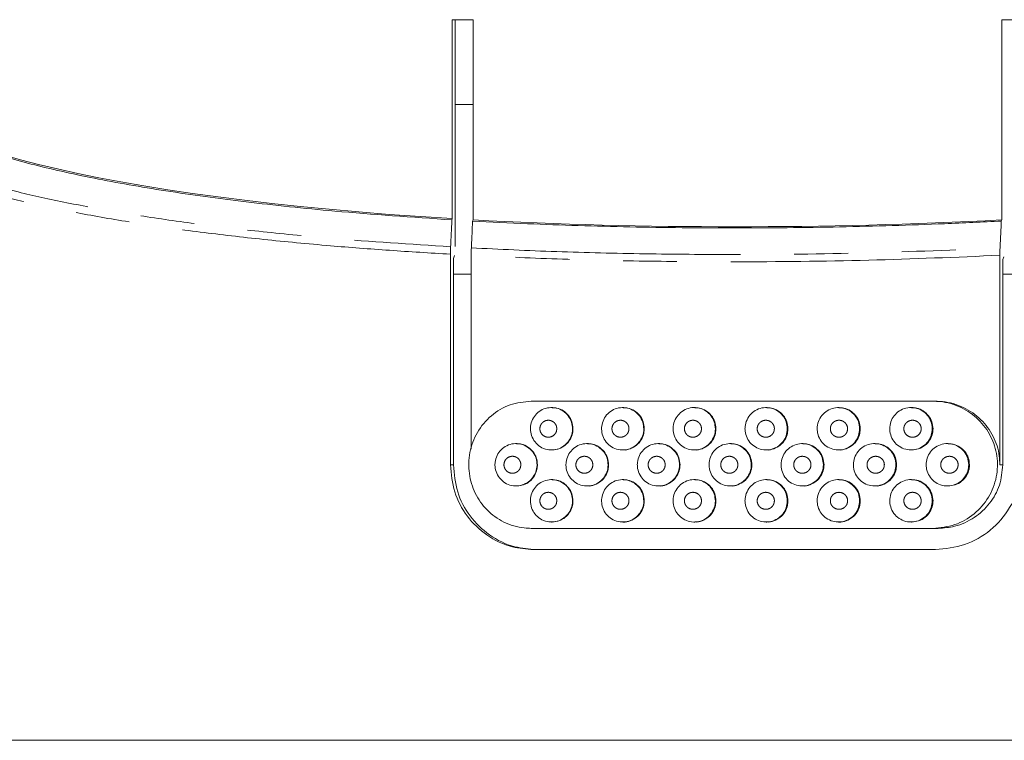
# Model space of a CAD drawing. Units: millimetres. Extents: x -43 to 593, y 5 to 329.
# Drawn here: x 151 to 174, y 270 to 287 of the extents above; entities that cross this region are included whole.
import ezdxf

# ---------------------------------------------------------------- set-up
doc = ezdxf.new("R2010")
doc.units = ezdxf.units.MM
doc.linetypes.add('PHANTOM', pattern=[12.7, 6.35, -1.27, 1.27, -1.27, 1.27, -1.27])

msp = doc.modelspace()

# ---------------------------------------------------------------- linework, layer by layer
at = {"color": 7, "linetype": 'Continuous', "lineweight": 15}
for p, q in [((160.955, 286.585), (161.444, 286.585)), ((160.955, 281.891), (160.955, 286.585)), ((161.024, 281.235), (161.024, 286.585)), ((161.444, 286.585), (161.444, 281.863)), ((173.918, 281.863), (173.918, 286.585)), ((173.918, 286.585), (174.427, 286.585)), ((161.024, 284.585), (161.444, 284.585)), ((160.955, 281.891), (160.945, 281.863)), ((161.434, 281.835), (161.444, 281.863)), ((173.918, 281.863), (173.907, 281.835)), ((160.911, 281.053), (160.911, 276.085)), ((160.985, 280.955), (160.979, 280.848)), ((160.979, 280.848), (160.979, 276.085)), ((161.01, 281.023), (160.985, 280.955)), ((161.4, 276.454), (161.4, 281.027)), ((173.873, 281.027), (173.873, 276.085)), ((173.946, 280.926), (173.941, 280.819)), ((173.969, 280.987), (173.946, 280.926)), ((173.941, 280.819), (173.941, 276.085)), ((161.4, 280.585), (160.979, 280.585)), ((174.382, 280.585), (173.941, 280.585)), ((172.295, 277.585), (162.815, 277.585)), ((172.351, 277.585), (172.295, 277.585)), ((163.307, 277.435), (163.294, 277.435)), ((164.987, 277.435), (164.974, 277.435)), ((166.675, 277.435), (166.662, 277.435)), ((168.372, 277.435), (168.359, 277.435)), ((170.076, 277.435), (170.063, 277.435)), ((171.789, 277.435), (171.776, 277.435)), ((162.471, 276.585), (162.457, 276.585)), ((163.294, 276.435), (163.307, 276.435)), ((164.146, 276.585), (164.133, 276.585)), ((164.974, 276.435), (164.987, 276.435)), ((165.83, 276.585), (165.817, 276.585)), ((166.662, 276.435), (166.675, 276.435)), ((167.523, 276.585), (167.51, 276.585)), ((168.359, 276.435), (168.372, 276.435)), ((169.223, 276.585), (169.21, 276.585)), ((170.063, 276.435), (170.076, 276.435)), ((170.932, 276.585), (170.919, 276.585)), ((171.776, 276.435), (171.789, 276.435)), ((172.649, 276.585), (172.636, 276.585)), ((163.307, 275.735), (163.294, 275.735)), ((164.987, 275.735), (164.974, 275.735)), ((166.675, 275.735), (166.662, 275.735)), ((168.372, 275.735), (168.359, 275.735)), ((170.076, 275.735), (170.063, 275.735)), ((171.789, 275.735), (171.776, 275.735)), ((162.457, 275.585), (162.471, 275.585)), ((164.133, 275.585), (164.146, 275.585)), ((165.817, 275.585), (165.83, 275.585)), ((167.51, 275.585), (167.523, 275.585)), ((169.21, 275.585), (169.223, 275.585)), ((170.919, 275.585), (170.932, 275.585)), ((172.636, 275.585), (172.649, 275.585)), ((162.815, 274.585), (172.295, 274.585)), ((163.294, 274.735), (163.307, 274.735)), ((164.974, 274.735), (164.987, 274.735)), ((166.662, 274.735), (166.675, 274.735)), ((168.359, 274.735), (168.372, 274.735)), ((170.063, 274.735), (170.076, 274.735)), ((171.776, 274.735), (171.789, 274.735)), ((172.295, 274.585), (172.418, 274.585)), ((162.872, 274.085), (172.351, 274.085)), ((191.17, 269.585), (146.87, 269.585))]:
    msp.add_line(p, q, dxfattribs=at)
at = {"color": 8, "linetype": 'PHANTOM', "lineweight": 0}
for p, q in [((160.911, 276.085), (160.979, 276.085)), ((173.873, 276.085), (173.941, 276.085))]:
    msp.add_line(p, q, dxfattribs=at)
at = {"color": 7, "linetype": 'Continuous', "lineweight": 15}
for start_param, end_param in [(3.139508, 4.325782), (4.350181, 4.940092)]:
    msp.add_ellipse((169.02, 285.491), major_axis=(21.5, 0.255), ratio=0.175929, start_param=start_param, end_param=end_param, dxfattribs=at)
for points, knots in [([(147.52, 285.36), (147.502, 285.31), (147.428, 285.112), (147.6, 284.77), (148.019, 284.342), (148.738, 283.932), (149.727, 283.542), (150.981, 283.176), (152.464, 282.84), (154.164, 282.541), (156.07, 282.282), (158.308, 282.043), (160.008, 281.927), (160.945, 281.863)], [0, 0, 0, 0, 0.032865, 0.128378, 0.223925, 0.31809, 0.412131, 0.507308, 0.602244, 0.695792, 0.789233, 0.883856, 1, 1, 1, 1]), ([(160.945, 281.863), (160.942, 281.795), (160.935, 281.657), (160.925, 281.445), (160.918, 281.302), (160.915, 281.228)], [0, 0, 0, 0, 0.3243, 0.648599, 1, 1, 1, 1]), ([(161.404, 281.201), (161.406, 281.244), (161.411, 281.356), (161.421, 281.567), (161.429, 281.736), (161.434, 281.836)], [0, 0, 0, 0, 0.203133, 0.528776, 1, 1, 1, 1]), ([(161.434, 281.835), (161.863, 281.814), (163.075, 281.752), (165.136, 281.689), (167.607, 281.663), (170.097, 281.689), (172.204, 281.752), (173.461, 281.814), (173.907, 281.835)], [0, 0, 0, 0, 0.107901, 0.304228, 0.5, 0.695695, 0.8921, 1, 1, 1, 1]), ([(173.907, 281.836), (173.904, 281.767), (173.897, 281.629), (173.887, 281.417), (173.881, 281.275), (173.877, 281.201)], [0, 0, 0, 0, 0.325643, 0.651286, 1, 1, 1, 1]), ([(160.915, 281.228), (160.914, 281.199), (160.911, 281.145), (160.911, 281.082), (160.911, 281.053)], [0, 0, 0, 0, 0.535881, 1, 1, 1, 1]), ([(161.4, 281.027), (161.4, 281.058), (161.4, 281.121), (161.403, 281.174), (161.404, 281.201)], [0, 0, 0, 0, 0.498061, 1, 1, 1, 1]), ([(173.877, 281.201), (173.876, 281.175), (173.874, 281.121), (173.874, 281.059), (173.873, 281.027)], [0, 0, 0, 0, 0.493216, 1, 1, 1, 1]), ([(162.815, 277.585), (162.645, 277.568), (162.306, 277.533), (161.858, 277.263), (161.524, 276.868), (161.343, 276.383), (161.33, 275.876), (161.475, 275.401), (161.76, 274.999), (162.164, 274.708), (162.54, 274.595), (162.761, 274.587), (162.815, 274.585)], [0, 0, 0, 0, 0.110812, 0.221627, 0.332027, 0.43956, 0.543406, 0.645388, 0.748541, 0.854968, 0.964628, 1, 1, 1, 1]), ([(172.295, 274.585), (172.469, 274.603), (172.819, 274.637), (173.281, 274.907), (173.627, 275.302), (173.815, 275.787), (173.829, 276.294), (173.678, 276.769), (173.382, 277.172), (172.965, 277.462), (172.578, 277.576), (172.35, 277.583), (172.295, 277.585)], [0, 0, 0, 0, 0.110812, 0.221627, 0.332027, 0.43956, 0.543406, 0.645388, 0.748541, 0.854968, 0.964628, 1, 1, 1, 1]), ([(173.873, 276.085), (173.87, 276.155), (173.86, 276.387), (173.734, 276.77), (173.44, 277.172), (173.022, 277.462), (172.635, 277.576), (172.407, 277.583), (172.351, 277.585)], [0, 0, 0, 0, 0.088454, 0.29142, 0.49694, 0.709519, 0.92907, 1, 1, 1, 1]), ([(163.791, 276.935), (163.791, 276.931), (163.79, 276.873), (163.768, 276.758), (163.685, 276.612), (163.559, 276.501), (163.402, 276.437), (163.231, 276.429), (163.066, 276.48), (162.927, 276.584), (162.832, 276.728), (162.795, 276.873), (162.799, 277.018), (162.84, 277.159), (162.938, 277.297), (163.075, 277.394), (163.239, 277.442), (163.41, 277.431), (163.57, 277.363), (163.695, 277.245), (163.776, 277.096), (163.786, 276.987), (163.791, 276.935)], [0, 0, 0, 0, 0.003591, 0.056428, 0.109134, 0.162101, 0.215631, 0.269824, 0.324512, 0.379272, 0.433595, 0.487149, 0.51956, 0.57259, 0.625386, 0.678493, 0.732355, 0.786872, 0.841659, 0.896229, 0.950221, 1, 1, 1, 1]), ([(163.801, 276.935), (163.795, 276.991), (163.785, 277.102), (163.701, 277.251), (163.579, 277.363), (163.44, 277.428), (163.346, 277.429), (163.307, 277.429)], [0, 0, 0, 0, 0.21083, 0.42162, 0.633564, 0.84825, 1, 1, 1, 1]), ([(165.472, 276.935), (165.472, 276.933), (165.471, 276.874), (165.45, 276.76), (165.366, 276.612), (165.238, 276.5), (165.081, 276.437), (164.91, 276.43), (164.746, 276.48), (164.609, 276.582), (164.513, 276.724), (164.475, 276.869), (164.477, 277.016), (164.519, 277.159), (164.618, 277.297), (164.756, 277.395), (164.92, 277.442), (165.091, 277.431), (165.249, 277.364), (165.374, 277.248), (165.456, 277.099), (165.467, 276.989), (165.472, 276.935)], [0, 0, 0, 0, 0.002426, 0.055828, 0.109183, 0.162616, 0.216236, 0.270086, 0.324119, 0.378192, 0.43212, 0.485768, 0.518953, 0.572393, 0.625745, 0.679221, 0.732985, 0.786983, 0.84106, 0.895046, 0.948831, 1, 1, 1, 1]), ([(165.483, 276.935), (165.477, 276.991), (165.467, 277.103), (165.382, 277.253), (165.257, 277.365), (165.117, 277.429), (165.024, 277.429), (164.987, 277.429)], [0, 0, 0, 0, 0.213495, 0.426978, 0.640785, 0.855421, 1, 1, 1, 1]), ([(167.161, 276.935), (167.161, 276.934), (167.161, 276.877), (167.141, 276.763), (167.057, 276.614), (166.929, 276.501), (166.771, 276.437), (166.6, 276.429), (166.437, 276.479), (166.299, 276.579), (166.202, 276.72), (166.163, 276.865), (166.164, 277.013), (166.205, 277.157), (166.304, 277.296), (166.443, 277.395), (166.607, 277.442), (166.777, 277.432), (166.935, 277.365), (167.061, 277.251), (167.145, 277.101), (167.156, 276.99), (167.161, 276.935)], [0, 0, 0, 0, 0.001143, 0.054808, 0.108469, 0.162132, 0.215807, 0.269502, 0.323222, 0.376955, 0.430678, 0.484365, 0.517921, 0.571575, 0.625217, 0.678881, 0.732585, 0.786315, 0.840045, 0.893759, 0.947452, 1, 1, 1, 1]), ([(167.174, 276.935), (167.168, 276.991), (167.157, 277.104), (167.071, 277.254), (166.945, 277.366), (166.805, 277.429), (166.712, 277.429), (166.675, 277.429)], [0, 0, 0, 0, 0.214673, 0.429346, 0.644017, 0.8587, 1, 1, 1, 1]), ([(168.858, 276.935), (168.853, 276.879), (168.842, 276.767), (168.756, 276.618), (168.63, 276.504), (168.472, 276.438), (168.301, 276.429), (168.137, 276.477), (167.998, 276.576), (167.899, 276.716), (167.859, 276.86), (167.858, 277.008), (167.899, 277.153), (167.996, 277.293), (168.135, 277.393), (168.299, 277.441), (168.469, 277.433), (168.628, 277.368), (168.755, 277.254), (168.842, 277.104), (168.853, 276.992), (168.858, 276.935)], [0, 0, 0, 0, 0.053391, 0.107018, 0.160668, 0.214361, 0.268085, 0.321819, 0.37554, 0.42924, 0.482922, 0.516517, 0.570187, 0.623852, 0.677518, 0.731199, 0.784902, 0.838629, 0.892363, 0.946079, 1, 1, 1, 1]), ([(168.872, 276.935), (168.867, 276.991), (168.856, 277.104), (168.77, 277.254), (168.643, 277.366), (168.502, 277.429), (168.409, 277.429), (168.372, 277.429)], [0, 0, 0, 0, 0.21438, 0.428753, 0.643325, 0.858205, 1, 1, 1, 1]), ([(170.564, 276.935), (170.559, 276.881), (170.548, 276.771), (170.466, 276.623), (170.341, 276.508), (170.184, 276.44), (170.013, 276.428), (169.847, 276.474), (169.705, 276.572), (169.605, 276.711), (169.563, 276.855), (169.561, 277.003), (169.6, 277.147), (169.695, 277.288), (169.832, 277.389), (169.996, 277.44), (170.167, 277.434), (170.328, 277.371), (170.457, 277.258), (170.546, 277.108), (170.558, 276.993), (170.564, 276.935)], [0, 0, 0, 0, 0.051604, 0.1048531, 0.1582351, 0.2118872, 0.2658098, 0.319879, 0.3739203, 0.4277931, 0.4814411, 0.5147742, 0.568251, 0.6216625, 0.6751333, 0.728807, 0.7827095, 0.8367694, 0.8908271, 0.9446991, 1, 1, 1, 1]), ([(170.579, 276.935), (170.574, 276.991), (170.563, 277.103), (170.477, 277.252), (170.351, 277.364), (170.21, 277.429), (170.115, 277.429), (170.076, 277.429)], [0, 0, 0, 0, 0.212613, 0.425193, 0.638693, 0.853913, 1, 1, 1, 1]), ([(172.278, 276.935), (172.273, 276.883), (172.263, 276.776), (172.185, 276.63), (172.063, 276.514), (171.908, 276.443), (171.735, 276.427), (171.567, 276.47), (171.422, 276.567), (171.319, 276.707), (171.276, 276.85), (171.272, 276.996), (171.308, 277.14), (171.401, 277.281), (171.535, 277.384), (171.698, 277.439), (171.871, 277.436), (172.034, 277.375), (172.167, 277.263), (172.259, 277.111), (172.271, 276.995), (172.278, 276.935)], [0, 0, 0, 0, 0.0494547, 0.1019784, 0.1548149, 0.2083362, 0.2625988, 0.3173286, 0.3720546, 0.4263347, 0.4799495, 0.5127062, 0.5657625, 0.6186331, 0.6716847, 0.7253356, 0.7796409, 0.8343809, 0.8891019, 0.9433047, 1, 1, 1, 1]), ([(172.295, 276.935), (172.289, 276.99), (172.279, 277.101), (172.194, 277.249), (172.069, 277.361), (171.927, 277.428), (171.83, 277.429), (171.789, 277.429)], [0, 0, 0, 0, 0.2093508, 0.4186266, 0.630025, 0.845663, 1, 1, 1, 1]), ([(163.307, 276.436), (163.363, 276.441), (163.475, 276.452), (163.624, 276.54), (163.736, 276.669), (163.793, 276.81), (163.799, 276.9), (163.801, 276.935)], [0, 0, 0, 0, 0.217694, 0.43744, 0.654469, 0.868269, 1, 1, 1, 1]), ([(164.987, 276.436), (164.988, 276.435), (165.044, 276.426), (165.158, 276.46), (165.306, 276.539), (165.418, 276.67), (165.475, 276.809), (165.481, 276.9), (165.483, 276.935)], [0, 0, 0, 0, 0.003208, 0.220086, 0.436476, 0.651832, 0.86615, 1, 1, 1, 1]), ([(166.676, 276.436), (166.677, 276.436), (166.734, 276.426), (166.849, 276.46), (166.997, 276.539), (167.108, 276.67), (167.166, 276.809), (167.171, 276.9), (167.174, 276.935)], [0, 0, 0, 0, 0.006196, 0.221175, 0.435993, 0.65068, 0.865317, 1, 1, 1, 1]), ([(168.372, 276.436), (168.374, 276.436), (168.43, 276.426), (168.546, 276.46), (168.694, 276.539), (168.807, 276.67), (168.864, 276.809), (168.87, 276.9), (168.872, 276.935)], [0, 0, 0, 0, 0.006187, 0.220932, 0.435839, 0.650787, 0.865543, 1, 1, 1, 1]), ([(170.077, 276.436), (170.077, 276.435), (170.134, 276.426), (170.25, 276.46), (170.4, 276.539), (170.513, 276.67), (170.571, 276.809), (170.577, 276.9), (170.579, 276.935)], [0, 0, 0, 0, 0.003195, 0.219342, 0.435995, 0.652151, 0.866834, 1, 1, 1, 1]), ([(171.789, 276.436), (171.846, 276.441), (171.961, 276.452), (172.114, 276.539), (172.229, 276.669), (172.287, 276.81), (172.293, 276.901), (172.295, 276.935)], [0, 0, 0, 0, 0.216399, 0.436563, 0.654982, 0.869426, 1, 1, 1, 1]), ([(162.953, 276.085), (162.953, 276.081), (162.953, 276.022), (162.931, 275.908), (162.848, 275.763), (162.723, 275.652), (162.567, 275.588), (162.395, 275.579), (162.229, 275.63), (162.09, 275.735), (161.995, 275.879), (161.959, 276.024), (161.962, 276.169), (162.004, 276.309), (162.1, 276.445), (162.237, 276.544), (162.4, 276.592), (162.572, 276.582), (162.733, 276.513), (162.859, 276.394), (162.939, 276.245), (162.949, 276.137), (162.953, 276.085)], [0, 0, 0, 0, 0.00412, 0.056556, 0.108808, 0.161452, 0.214921, 0.269355, 0.324506, 0.379754, 0.434355, 0.48784, 0.519678, 0.572427, 0.624844, 0.677695, 0.731616, 0.786489, 0.841779, 0.896771, 0.950915, 1, 1, 1, 1]), ([(162.963, 276.085), (162.957, 276.14), (162.947, 276.251), (162.865, 276.399), (162.743, 276.511), (162.605, 276.578), (162.51, 276.579), (162.47, 276.579)], [0, 0, 0, 0, 0.208931, 0.417801, 0.628414, 0.843129, 1, 1, 1, 1]), ([(164.63, 276.085), (164.63, 276.082), (164.63, 276.023), (164.608, 275.909), (164.525, 275.762), (164.397, 275.65), (164.24, 275.587), (164.069, 275.58), (163.905, 275.63), (163.767, 275.733), (163.671, 275.876), (163.634, 276.021), (163.637, 276.167), (163.679, 276.309), (163.777, 276.447), (163.915, 276.545), (164.079, 276.592), (164.25, 276.581), (164.408, 276.513), (164.534, 276.396), (164.615, 276.247), (164.625, 276.138), (164.63, 276.085)], [0, 0, 0, 0, 0.003025, 0.056183, 0.109256, 0.162486, 0.216065, 0.270064, 0.32438, 0.378751, 0.432851, 0.486459, 0.519314, 0.572574, 0.625681, 0.678996, 0.732805, 0.78703, 0.841415, 0.895652, 0.949525, 1, 1, 1, 1]), ([(164.641, 276.085), (164.635, 276.141), (164.625, 276.253), (164.54, 276.402), (164.416, 276.514), (164.277, 276.579), (164.184, 276.579), (164.146, 276.579)], [0, 0, 0, 0, 0.21235, 0.424676, 0.63768, 0.852335, 1, 1, 1, 1]), ([(166.315, 276.085), (166.315, 276.083), (166.315, 276.026), (166.294, 275.911), (166.21, 275.763), (166.082, 275.651), (165.924, 275.587), (165.754, 275.58), (165.59, 275.629), (165.453, 275.731), (165.356, 275.872), (165.318, 276.017), (165.319, 276.164), (165.361, 276.308), (165.46, 276.447), (165.599, 276.545), (165.763, 276.592), (165.933, 276.581), (166.091, 276.514), (166.216, 276.399), (166.3, 276.25), (166.31, 276.139), (166.315, 276.085)], [0, 0, 0, 0, 0.001798, 0.055369, 0.108919, 0.162497, 0.216148, 0.269898, 0.323733, 0.377595, 0.431397, 0.485071, 0.518486, 0.572058, 0.625588, 0.67918, 0.732909, 0.786742, 0.840602, 0.894415, 0.94814, 1, 1, 1, 1]), ([(166.327, 276.085), (166.322, 276.141), (166.311, 276.254), (166.225, 276.403), (166.099, 276.515), (165.96, 276.579), (165.867, 276.579), (165.83, 276.579)], [0, 0, 0, 0, 0.2142683, 0.4285335, 0.6428935, 0.8575364, 1, 1, 1, 1]), ([(168.009, 276.085), (168.009, 276.085), (168.009, 276.028), (167.989, 275.915), (167.906, 275.766), (167.778, 275.652), (167.62, 275.588), (167.449, 275.579), (167.286, 275.628), (167.147, 275.728), (167.05, 275.868), (167.01, 276.013), (167.01, 276.16), (167.051, 276.305), (167.149, 276.445), (167.288, 276.544), (167.452, 276.591), (167.623, 276.582), (167.781, 276.516), (167.907, 276.402), (167.992, 276.253), (168.003, 276.141), (168.009, 276.085)], [0, 0, 0, 0, 0.0004601, 0.0541468, 0.1078332, 0.1615212, 0.2152103, 0.2688981, 0.3225845, 0.3762713, 0.4299599, 0.4836488, 0.5172629, 0.5709505, 0.6246378, 0.6783264, 0.7320153, 0.7857025, 0.8393888, 0.8930762, 0.9467651, 1, 1, 1, 1]), ([(168.022, 276.085), (168.016, 276.141), (168.005, 276.254), (167.919, 276.404), (167.792, 276.516), (167.652, 276.579), (167.559, 276.579), (167.522, 276.579)], [0, 0, 0, 0, 0.21471, 0.429419, 0.64416, 0.858922, 1, 1, 1, 1]), ([(169.71, 276.085), (169.705, 276.03), (169.694, 275.919), (169.61, 275.77), (169.484, 275.656), (169.326, 275.589), (169.155, 275.578), (168.99, 275.625), (168.85, 275.724), (168.751, 275.864), (168.71, 276.008), (168.709, 276.156), (168.748, 276.3), (168.845, 276.441), (168.983, 276.541), (169.147, 276.591), (169.318, 276.583), (169.477, 276.519), (169.605, 276.406), (169.693, 276.256), (169.704, 276.142), (169.71, 276.085)], [0, 0, 0, 0, 0.052545, 0.106026, 0.159575, 0.213256, 0.26706, 0.320921, 0.374759, 0.42852, 0.482186, 0.515688, 0.569288, 0.622861, 0.676456, 0.730133, 0.783909, 0.837759, 0.891616, 0.945391, 1, 1, 1, 1]), ([(169.725, 276.085), (169.719, 276.141), (169.708, 276.253), (169.622, 276.403), (169.496, 276.515), (169.355, 276.579), (169.26, 276.579), (169.223, 276.579)], [0, 0, 0, 0, 0.213682, 0.427346, 0.641506, 0.85654, 1, 1, 1, 1]), ([(171.42, 276.085), (171.415, 276.032), (171.405, 275.924), (171.324, 275.776), (171.201, 275.661), (171.044, 275.591), (170.873, 275.577), (170.705, 275.622), (170.563, 275.72), (170.461, 275.859), (170.418, 276.003), (170.416, 276.15), (170.453, 276.293), (170.547, 276.435), (170.683, 276.537), (170.846, 276.59), (171.018, 276.585), (171.18, 276.523), (171.311, 276.411), (171.402, 276.259), (171.414, 276.144), (171.42, 276.085)], [0, 0, 0, 0, 0.050572, 0.103503, 0.156648, 0.210249, 0.264326, 0.318684, 0.37302, 0.427063, 0.480692, 0.513779, 0.567076, 0.620254, 0.673545, 0.727212, 0.781292, 0.835648, 0.889991, 0.944003, 1, 1, 1, 1]), ([(171.436, 276.085), (171.431, 276.141), (171.42, 276.252), (171.335, 276.401), (171.209, 276.513), (171.067, 276.578), (170.971, 276.579), (170.931, 276.579)], [0, 0, 0, 0, 0.211171, 0.42229, 0.634873, 0.850299, 1, 1, 1, 1]), ([(173.138, 276.085), (173.133, 276.035), (173.124, 275.929), (173.048, 275.785), (172.928, 275.667), (172.774, 275.594), (172.601, 275.576), (172.431, 275.618), (172.284, 275.715), (172.18, 275.854), (172.135, 275.997), (172.131, 276.143), (172.166, 276.285), (172.257, 276.427), (172.389, 276.531), (172.551, 276.588), (172.725, 276.587), (172.89, 276.528), (173.025, 276.416), (173.119, 276.263), (173.131, 276.145), (173.138, 276.085)], [0, 0, 0, 0, 0.0482602, 0.1002879, 0.1527392, 0.2061464, 0.2606199, 0.3158033, 0.3710252, 0.4256169, 0.479227, 0.5115599, 0.5643133, 0.6168005, 0.6695477, 0.7231656, 0.7777382, 0.8329533, 0.8881529, 0.9426067, 1, 1, 1, 1]), ([(173.156, 276.085), (173.15, 276.14), (173.14, 276.25), (173.056, 276.397), (172.932, 276.51), (172.79, 276.577), (172.691, 276.579), (172.649, 276.579)], [0, 0, 0, 0, 0.207148, 0.414193, 0.624123, 0.839962, 1, 1, 1, 1]), ([(160.911, 276.085), (160.931, 275.868), (160.972, 275.433), (161.287, 274.85), (161.757, 274.395), (162.314, 274.128), (162.704, 274.098), (162.872, 274.085)], [0, 0, 0, 0, 0.2042435, 0.4083078, 0.6172912, 0.8350365, 1, 1, 1, 1]), ([(160.979, 276.085), (161, 275.868), (161.04, 275.435), (161.352, 274.854), (161.82, 274.399), (162.376, 274.129), (162.768, 274.098), (162.938, 274.085)], [0, 0, 0, 0, 0.2032176, 0.4062393, 0.6146242, 0.8326353, 1, 1, 1, 1]), ([(162.471, 275.586), (162.526, 275.591), (162.637, 275.601), (162.786, 275.689), (162.898, 275.82), (162.955, 275.96), (162.961, 276.051), (162.963, 276.085)], [0, 0, 0, 0, 0.216022, 0.43819, 0.65648, 0.86995, 1, 1, 1, 1]), ([(164.146, 275.585), (164.146, 275.585), (164.202, 275.576), (164.316, 275.609), (164.464, 275.689), (164.576, 275.82), (164.633, 275.959), (164.639, 276.05), (164.641, 276.085)], [0, 0, 0, 0, 0.000576, 0.219049, 0.436883, 0.652942, 0.867025, 1, 1, 1, 1]), ([(165.83, 275.586), (165.832, 275.586), (165.888, 275.576), (166.003, 275.61), (166.151, 275.689), (166.262, 275.82), (166.319, 275.959), (166.325, 276.05), (166.327, 276.085)], [0, 0, 0, 0, 0.005079, 0.220796, 0.436187, 0.65109, 0.865592, 1, 1, 1, 1]), ([(167.523, 275.586), (167.524, 275.586), (167.581, 275.576), (167.696, 275.61), (167.845, 275.689), (167.956, 275.82), (168.014, 275.959), (168.02, 276.05), (168.022, 276.085)], [0, 0, 0, 0, 0.0065639, 0.2212213, 0.4358791, 0.6505811, 0.8653022, 1, 1, 1, 1]), ([(169.223, 275.586), (169.225, 275.586), (169.281, 275.576), (169.397, 275.61), (169.546, 275.689), (169.659, 275.82), (169.717, 275.959), (169.723, 276.05), (169.725, 276.085)], [0, 0, 0, 0, 0.005065, 0.220306, 0.435875, 0.651304, 0.866046, 1, 1, 1, 1]), ([(170.932, 275.585), (170.932, 275.585), (170.988, 275.576), (171.104, 275.609), (171.256, 275.688), (171.37, 275.82), (171.428, 275.959), (171.434, 276.05), (171.436, 276.085)], [0, 0, 0, 0, 0.0005748, 0.2180406, 0.4362168, 0.653361, 0.867943, 1, 1, 1, 1]), ([(172.351, 274.085), (172.585, 274.108), (173.053, 274.155), (173.672, 274.516), (174.132, 275.046), (174.355, 275.607), (174.375, 275.96), (174.382, 276.085)], [0, 0, 0, 0, 0.222322, 0.444616, 0.666743, 0.882328, 1, 1, 1, 1]), ([(173.941, 276.085), (173.925, 275.922), (173.894, 275.595), (173.647, 275.157), (173.28, 274.817), (172.848, 274.617), (172.548, 274.595), (172.418, 274.585)], [0, 0, 0, 0, 0.204513, 0.408862, 0.617726, 0.834979, 1, 1, 1, 1]), ([(172.649, 275.586), (172.705, 275.591), (172.82, 275.601), (172.974, 275.689), (173.09, 275.819), (173.148, 275.96), (173.154, 276.051), (173.156, 276.085)], [0, 0, 0, 0, 0.2144167, 0.4370669, 0.6570766, 0.8713525, 1, 1, 1, 1]), ([(163.791, 275.235), (163.791, 275.231), (163.79, 275.173), (163.768, 275.058), (163.685, 274.912), (163.559, 274.801), (163.402, 274.737), (163.231, 274.729), (163.066, 274.78), (162.927, 274.884), (162.832, 275.028), (162.795, 275.173), (162.799, 275.318), (162.84, 275.459), (162.938, 275.597), (163.075, 275.694), (163.239, 275.742), (163.41, 275.731), (163.57, 275.663), (163.695, 275.545), (163.776, 275.396), (163.786, 275.287), (163.791, 275.235)], [0, 0, 0, 0, 0.003591, 0.056428, 0.1091339, 0.1621009, 0.2156306, 0.2698242, 0.3245119, 0.3792723, 0.4335948, 0.4871486, 0.5195602, 0.5725898, 0.6253859, 0.6784928, 0.7323548, 0.7868723, 0.8416595, 0.8962293, 0.9502208, 1, 1, 1, 1]), ([(163.801, 275.235), (163.795, 275.291), (163.785, 275.402), (163.701, 275.551), (163.579, 275.663), (163.44, 275.728), (163.346, 275.729), (163.307, 275.729)], [0, 0, 0, 0, 0.21083, 0.42162, 0.633564, 0.84825, 1, 1, 1, 1]), ([(165.472, 275.235), (165.472, 275.233), (165.471, 275.174), (165.45, 275.06), (165.366, 274.912), (165.238, 274.8), (165.081, 274.737), (164.91, 274.73), (164.746, 274.78), (164.609, 274.882), (164.513, 275.024), (164.475, 275.169), (164.477, 275.316), (164.519, 275.459), (164.618, 275.597), (164.756, 275.695), (164.92, 275.742), (165.091, 275.731), (165.249, 275.664), (165.374, 275.548), (165.456, 275.399), (165.467, 275.289), (165.472, 275.235)], [0, 0, 0, 0, 0.002426, 0.055828, 0.109183, 0.162616, 0.216236, 0.270086, 0.324119, 0.378192, 0.43212, 0.485768, 0.518953, 0.572393, 0.625745, 0.679221, 0.732985, 0.786983, 0.84106, 0.895046, 0.948831, 1, 1, 1, 1]), ([(165.483, 275.235), (165.477, 275.291), (165.467, 275.403), (165.382, 275.553), (165.257, 275.665), (165.117, 275.729), (165.024, 275.729), (164.987, 275.729)], [0, 0, 0, 0, 0.213495, 0.426978, 0.640785, 0.855421, 1, 1, 1, 1]), ([(167.161, 275.235), (167.161, 275.234), (167.161, 275.177), (167.141, 275.063), (167.057, 274.914), (166.929, 274.801), (166.771, 274.737), (166.6, 274.729), (166.437, 274.779), (166.299, 274.879), (166.202, 275.02), (166.163, 275.165), (166.164, 275.313), (166.205, 275.457), (166.304, 275.596), (166.443, 275.695), (166.607, 275.742), (166.777, 275.732), (166.935, 275.665), (167.061, 275.551), (167.145, 275.401), (167.156, 275.29), (167.161, 275.235)], [0, 0, 0, 0, 0.001143, 0.054808, 0.108469, 0.162132, 0.215807, 0.269502, 0.323222, 0.376955, 0.430678, 0.484365, 0.517921, 0.571575, 0.625217, 0.678881, 0.732585, 0.786315, 0.840045, 0.893759, 0.947452, 1, 1, 1, 1]), ([(167.174, 275.235), (167.168, 275.291), (167.157, 275.404), (167.071, 275.554), (166.945, 275.666), (166.805, 275.729), (166.712, 275.729), (166.675, 275.729)], [0, 0, 0, 0, 0.214673, 0.429346, 0.644017, 0.8587, 1, 1, 1, 1]), ([(168.858, 275.235), (168.853, 275.179), (168.842, 275.067), (168.756, 274.918), (168.63, 274.804), (168.472, 274.738), (168.301, 274.729), (168.137, 274.777), (167.998, 274.876), (167.899, 275.016), (167.859, 275.16), (167.858, 275.308), (167.899, 275.453), (167.996, 275.593), (168.135, 275.693), (168.299, 275.741), (168.469, 275.733), (168.628, 275.668), (168.755, 275.554), (168.842, 275.404), (168.853, 275.292), (168.858, 275.235)], [0, 0, 0, 0, 0.053391, 0.107018, 0.160668, 0.214361, 0.268085, 0.321819, 0.37554, 0.42924, 0.482922, 0.516517, 0.570187, 0.623852, 0.677518, 0.731199, 0.784902, 0.838629, 0.892363, 0.946079, 1, 1, 1, 1]), ([(168.872, 275.235), (168.867, 275.291), (168.856, 275.404), (168.77, 275.554), (168.643, 275.666), (168.502, 275.729), (168.409, 275.729), (168.372, 275.729)], [0, 0, 0, 0, 0.21438, 0.428753, 0.643325, 0.858205, 1, 1, 1, 1]), ([(170.564, 275.235), (170.559, 275.181), (170.548, 275.071), (170.466, 274.923), (170.341, 274.808), (170.184, 274.74), (170.013, 274.728), (169.847, 274.774), (169.705, 274.872), (169.605, 275.011), (169.563, 275.155), (169.561, 275.303), (169.6, 275.447), (169.695, 275.588), (169.832, 275.689), (169.996, 275.74), (170.167, 275.734), (170.328, 275.671), (170.457, 275.558), (170.546, 275.408), (170.558, 275.293), (170.564, 275.235)], [0, 0, 0, 0, 0.051604, 0.1048531, 0.1582351, 0.2118872, 0.2658098, 0.319879, 0.3739203, 0.4277931, 0.4814411, 0.5147742, 0.568251, 0.6216625, 0.6751333, 0.728807, 0.7827095, 0.8367694, 0.8908271, 0.9446991, 1, 1, 1, 1]), ([(170.579, 275.235), (170.574, 275.291), (170.563, 275.403), (170.477, 275.552), (170.351, 275.664), (170.21, 275.729), (170.115, 275.729), (170.076, 275.729)], [0, 0, 0, 0, 0.212613, 0.425193, 0.638693, 0.853913, 1, 1, 1, 1]), ([(172.278, 275.235), (172.273, 275.183), (172.263, 275.076), (172.185, 274.93), (172.063, 274.814), (171.908, 274.743), (171.735, 274.727), (171.567, 274.77), (171.422, 274.867), (171.319, 275.007), (171.276, 275.15), (171.272, 275.296), (171.308, 275.44), (171.401, 275.581), (171.535, 275.684), (171.698, 275.739), (171.871, 275.736), (172.034, 275.675), (172.167, 275.563), (172.259, 275.411), (172.271, 275.295), (172.278, 275.235)], [0, 0, 0, 0, 0.0494547, 0.1019784, 0.1548149, 0.2083362, 0.2625988, 0.3173286, 0.3720546, 0.4263347, 0.4799495, 0.5127062, 0.5657625, 0.6186331, 0.6716847, 0.7253356, 0.7796409, 0.8343809, 0.8891019, 0.9433047, 1, 1, 1, 1]), ([(172.295, 275.235), (172.289, 275.29), (172.279, 275.401), (172.194, 275.549), (172.069, 275.661), (171.927, 275.728), (171.83, 275.729), (171.789, 275.729)], [0, 0, 0, 0, 0.2093508, 0.4186266, 0.630025, 0.845663, 1, 1, 1, 1]), ([(163.307, 274.736), (163.363, 274.741), (163.475, 274.752), (163.624, 274.84), (163.736, 274.969), (163.793, 275.11), (163.799, 275.2), (163.801, 275.235)], [0, 0, 0, 0, 0.217694, 0.43744, 0.654469, 0.868269, 1, 1, 1, 1]), ([(164.987, 274.736), (164.988, 274.735), (165.044, 274.726), (165.158, 274.76), (165.306, 274.839), (165.418, 274.97), (165.475, 275.109), (165.481, 275.2), (165.483, 275.235)], [0, 0, 0, 0, 0.003208, 0.220086, 0.436476, 0.651832, 0.86615, 1, 1, 1, 1]), ([(166.676, 274.736), (166.677, 274.736), (166.734, 274.726), (166.849, 274.76), (166.997, 274.839), (167.108, 274.97), (167.166, 275.109), (167.171, 275.2), (167.174, 275.235)], [0, 0, 0, 0, 0.006196, 0.221175, 0.435993, 0.65068, 0.865317, 1, 1, 1, 1]), ([(168.372, 274.736), (168.374, 274.736), (168.43, 274.726), (168.546, 274.76), (168.694, 274.839), (168.807, 274.97), (168.864, 275.109), (168.87, 275.2), (168.872, 275.235)], [0, 0, 0, 0, 0.006187, 0.220932, 0.435839, 0.650787, 0.865543, 1, 1, 1, 1]), ([(170.077, 274.736), (170.077, 274.735), (170.134, 274.726), (170.25, 274.76), (170.4, 274.839), (170.513, 274.97), (170.571, 275.109), (170.577, 275.2), (170.579, 275.235)], [0, 0, 0, 0, 0.003195, 0.219342, 0.435995, 0.652151, 0.866834, 1, 1, 1, 1]), ([(171.789, 274.736), (171.846, 274.741), (171.961, 274.752), (172.114, 274.839), (172.229, 274.969), (172.287, 275.11), (172.293, 275.201), (172.295, 275.235)], [0, 0, 0, 0, 0.216399, 0.436563, 0.654982, 0.869426, 1, 1, 1, 1])]:
    msp.add_open_spline(points, degree=3, knots=knots, dxfattribs=at)
at = {"color": 8, "linetype": 'PHANTOM', "lineweight": 0}
for points, knots in [([(146.98, 284.761), (146.961, 284.672), (146.92, 284.477), (147.058, 284.175), (147.342, 283.859), (147.795, 283.548), (148.404, 283.247), (149.16, 282.957), (150.057, 282.682), (151.108, 282.42), (152.288, 282.178), (153.577, 281.957), (154.967, 281.757), (156.481, 281.578), (158.432, 281.388), (159.967, 281.289), (160.915, 281.228)], [0, 0, 0, 0, 0.057256, 0.125465, 0.194146, 0.264325, 0.335023, 0.403227, 0.471913, 0.542129, 0.612879, 0.680218, 0.748033, 0.817364, 0.887224, 1, 1, 1, 1]), ([(160.911, 281.053), (160.429, 281.082), (159.461, 281.141), (157.986, 281.256), (156.486, 281.398), (154.982, 281.573), (153.564, 281.773), (152.259, 281.994), (151.082, 282.232), (150.034, 282.489), (149.116, 282.765), (148.349, 283.055), (147.741, 283.353), (147.284, 283.658), (146.995, 283.976), (146.86, 284.228), (146.885, 284.372), (146.89, 284.406)], [0, 0, 0, 0, 0.058767, 0.1178362, 0.1875388, 0.2577443, 0.3295287, 0.4018542, 0.4724439, 0.543541, 0.6162311, 0.6894678, 0.7600537, 0.8311338, 0.9037677, 0.9769365, 1, 1, 1, 1]), ([(161.404, 281.201), (162.071, 281.17), (163.411, 281.106), (165.485, 281.057), (167.923, 281.039), (170.748, 281.067), (172.827, 281.156), (173.877, 281.201)], [0, 0, 0, 0, 0.166692, 0.334978, 0.500123, 0.747403, 1, 1, 1, 1]), ([(173.873, 281.027), (172.845, 280.983), (170.767, 280.895), (167.939, 280.867), (165.484, 280.885), (163.411, 280.933), (162.072, 280.996), (161.4, 281.027)], [0, 0, 0, 0, 0.247301, 0.499878, 0.665661, 0.832043, 1, 1, 1, 1]), ([(163.42, 276.935), (163.418, 276.956), (163.414, 277), (163.381, 277.059), (163.331, 277.107), (163.267, 277.134), (163.198, 277.138), (163.132, 277.119), (163.077, 277.08), (163.038, 277.025), (163.021, 276.969), (163.02, 276.91), (163.034, 276.852), (163.073, 276.794), (163.129, 276.753), (163.195, 276.733), (163.263, 276.736), (163.326, 276.761), (163.377, 276.806), (163.413, 276.865), (163.417, 276.911), (163.42, 276.935)], [0, 0, 0, 0, 0.0491339, 0.1026974, 0.1573024, 0.2125815, 0.2678274, 0.3223279, 0.3757077, 0.4282996, 0.4807334, 0.5127045, 0.5656243, 0.6196879, 0.674696, 0.7300201, 0.7849411, 0.8389719, 0.8920134, 0.9443458, 1, 1, 1, 1]), ([(165.123, 276.935), (165.121, 276.957), (165.116, 277.001), (165.083, 277.06), (165.032, 277.107), (164.969, 277.134), (164.9, 277.138), (164.834, 277.119), (164.778, 277.08), (164.738, 277.025), (164.721, 276.968), (164.72, 276.909), (164.736, 276.851), (164.775, 276.794), (164.83, 276.753), (164.896, 276.733), (164.965, 276.736), (165.028, 276.761), (165.08, 276.806), (165.115, 276.866), (165.12, 276.912), (165.123, 276.935)], [0, 0, 0, 0, 0.050733, 0.104243, 0.158259, 0.21266, 0.267136, 0.321322, 0.374981, 0.428194, 0.481235, 0.514123, 0.567356, 0.621118, 0.675355, 0.729803, 0.784133, 0.838088, 0.891575, 0.944678, 1, 1, 1, 1]), ([(166.834, 276.935), (166.832, 276.957), (166.827, 277.002), (166.793, 277.061), (166.742, 277.107), (166.678, 277.134), (166.61, 277.138), (166.543, 277.119), (166.487, 277.08), (166.447, 277.024), (166.43, 276.966), (166.43, 276.907), (166.446, 276.849), (166.485, 276.793), (166.541, 276.752), (166.607, 276.733), (166.676, 276.736), (166.74, 276.762), (166.791, 276.807), (166.827, 276.867), (166.831, 276.912), (166.834, 276.935)], [0, 0, 0, 0, 0.052215, 0.10571, 0.159457, 0.213436, 0.267523, 0.321537, 0.375327, 0.428856, 0.482208, 0.515538, 0.568916, 0.622517, 0.676368, 0.730393, 0.784446, 0.838376, 0.892083, 0.945555, 1, 1, 1, 1]), ([(168.553, 276.935), (168.553, 276.935), (168.553, 276.958), (168.549, 276.98), (168.534, 277.023), (168.511, 277.063), (168.459, 277.108), (168.395, 277.134), (168.326, 277.138), (168.26, 277.118), (168.203, 277.078), (168.164, 277.022), (168.147, 276.964), (168.147, 276.905), (168.164, 276.847), (168.204, 276.791), (168.26, 276.752), (168.327, 276.733), (168.396, 276.736), (168.46, 276.762), (168.511, 276.808), (168.546, 276.868), (168.551, 276.913), (168.553, 276.935)], [0, 0, 0, 0, 0.000248, 0.053348, 0.053587, 0.107115, 0.160898, 0.214886, 0.268947, 0.322925, 0.3767, 0.430237, 0.483598, 0.516967, 0.57034, 0.623914, 0.677747, 0.731781, 0.785863, 0.839814, 0.89351, 0.946948, 1, 1, 1, 1]), ([(170.281, 276.935), (170.281, 276.936), (170.28, 276.959), (170.272, 277.005), (170.249, 277.044), (170.22, 277.079), (170.184, 277.11), (170.119, 277.135), (170.049, 277.137), (169.983, 277.117), (169.927, 277.076), (169.888, 277.02), (169.873, 276.962), (169.873, 276.903), (169.89, 276.846), (169.931, 276.79), (169.989, 276.751), (170.056, 276.732), (170.126, 276.737), (170.19, 276.764), (170.24, 276.81), (170.274, 276.869), (170.278, 276.914), (170.281, 276.935)], [0, 0, 0, 0, 0.001731, 0.054818, 0.107886, 0.1085, 0.162642, 0.217068, 0.271451, 0.325507, 0.379099, 0.432321, 0.485376, 0.518408, 0.571645, 0.62535, 0.679542, 0.734014, 0.788415, 0.842409, 0.895846, 0.948837, 1, 1, 1, 1]), ([(172.016, 276.935), (172.016, 276.937), (172.016, 276.96), (172.007, 277.007), (171.971, 277.067), (171.917, 277.111), (171.85, 277.136), (171.78, 277.137), (171.714, 277.115), (171.659, 277.074), (171.621, 277.017), (171.606, 276.96), (171.608, 276.901), (171.625, 276.844), (171.668, 276.788), (171.727, 276.749), (171.795, 276.732), (171.865, 276.738), (171.929, 276.766), (171.978, 276.813), (172.011, 276.871), (172.015, 276.914), (172.016, 276.935)], [0, 0, 0, 0, 0.003287, 0.056162, 0.109877, 0.164751, 0.220071, 0.275107, 0.329313, 0.382516, 0.43508, 0.487492, 0.5198, 0.572799, 0.626838, 0.681811, 0.737169, 0.792155, 0.846173, 0.899067, 0.951189, 1, 1, 1, 1]), ([(162.572, 276.085), (162.57, 276.106), (162.566, 276.149), (162.534, 276.209), (162.483, 276.257), (162.419, 276.284), (162.35, 276.288), (162.284, 276.269), (162.229, 276.23), (162.19, 276.175), (162.174, 276.119), (162.172, 276.061), (162.187, 276.003), (162.225, 275.945), (162.281, 275.903), (162.348, 275.883), (162.416, 275.886), (162.479, 275.912), (162.529, 275.956), (162.565, 276.015), (162.569, 276.061), (162.572, 276.085)], [0, 0, 0, 0, 0.048296, 0.101903, 0.156937, 0.212842, 0.268622, 0.323327, 0.376507, 0.42867, 0.480685, 0.511988, 0.564684, 0.618957, 0.674512, 0.730456, 0.785792, 0.839874, 0.892605, 0.944399, 1, 1, 1, 1]), ([(164.27, 276.085), (164.268, 276.106), (164.264, 276.15), (164.231, 276.21), (164.181, 276.257), (164.117, 276.284), (164.048, 276.288), (163.982, 276.269), (163.927, 276.23), (163.887, 276.175), (163.87, 276.118), (163.869, 276.059), (163.884, 276.001), (163.923, 275.944), (163.978, 275.903), (164.044, 275.883), (164.113, 275.886), (164.176, 275.911), (164.227, 275.956), (164.263, 276.016), (164.268, 276.062), (164.27, 276.085)], [0, 0, 0, 0, 0.049948, 0.103479, 0.157747, 0.212528, 0.26734, 0.321666, 0.375205, 0.428146, 0.480921, 0.513416, 0.566514, 0.620408, 0.674979, 0.729807, 0.784393, 0.83838, 0.891673, 0.944441, 1, 1, 1, 1]), ([(165.977, 276.085), (165.975, 276.107), (165.971, 276.151), (165.937, 276.211), (165.886, 276.257), (165.823, 276.284), (165.754, 276.288), (165.688, 276.269), (165.632, 276.23), (165.592, 276.174), (165.575, 276.117), (165.574, 276.058), (165.59, 276), (165.629, 275.943), (165.684, 275.903), (165.75, 275.883), (165.819, 275.886), (165.883, 275.911), (165.934, 275.956), (165.97, 276.016), (165.975, 276.062), (165.977, 276.085)], [0, 0, 0, 0, 0.051489, 0.104986, 0.158829, 0.212965, 0.267199, 0.321282, 0.375024, 0.428433, 0.481667, 0.51483, 0.568155, 0.62182, 0.675818, 0.729999, 0.784152, 0.838088, 0.891712, 0.945051, 1, 1, 1, 1]), ([(167.692, 276.085), (167.69, 276.107), (167.686, 276.152), (167.651, 276.212), (167.6, 276.258), (167.536, 276.284), (167.467, 276.288), (167.4, 276.269), (167.344, 276.229), (167.304, 276.173), (167.288, 276.115), (167.288, 276.056), (167.304, 275.998), (167.343, 275.942), (167.399, 275.902), (167.466, 275.883), (167.535, 275.886), (167.599, 275.912), (167.65, 275.957), (167.685, 276.017), (167.69, 276.062), (167.692, 276.085)], [0, 0, 0, 0, 0.052912, 0.106417, 0.160143, 0.214073, 0.268103, 0.322083, 0.375885, 0.429457, 0.482852, 0.516249, 0.569643, 0.623213, 0.677009, 0.730985, 0.785015, 0.838951, 0.892682, 0.946188, 1, 1, 1, 1]), ([(169.416, 276.085), (169.416, 276.086), (169.416, 276.108), (169.412, 276.131), (169.396, 276.174), (169.373, 276.214), (169.321, 276.259), (169.256, 276.284), (169.187, 276.287), (169.12, 276.268), (169.064, 276.227), (169.025, 276.171), (169.009, 276.113), (169.009, 276.054), (169.026, 275.996), (169.067, 275.941), (169.123, 275.901), (169.19, 275.882), (169.26, 275.887), (169.324, 275.913), (169.375, 275.959), (169.409, 276.019), (169.414, 276.063), (169.416, 276.085)], [0, 0, 0, 0, 0.000978, 0.054008, 0.054238, 0.107807, 0.161727, 0.215879, 0.270059, 0.324064, 0.377771, 0.431192, 0.48444, 0.517687, 0.571007, 0.624625, 0.678588, 0.732787, 0.786994, 0.840966, 0.894565, 0.947832, 1, 1, 1, 1]), ([(171.147, 276.085), (171.147, 276.086), (171.147, 276.109), (171.143, 276.133), (171.127, 276.175), (171.103, 276.216), (171.05, 276.26), (170.984, 276.285), (170.914, 276.287), (170.847, 276.266), (170.792, 276.225), (170.754, 276.169), (170.738, 276.111), (170.739, 276.052), (170.757, 275.995), (170.798, 275.939), (170.856, 275.9), (170.925, 275.882), (170.994, 275.888), (171.058, 275.915), (171.108, 275.961), (171.141, 276.02), (171.145, 276.064), (171.147, 276.085)], [0, 0, 0, 0, 0.002503, 0.054836, 0.055465, 0.10919, 0.163646, 0.21846, 0.273129, 0.327254, 0.380681, 0.433619, 0.486396, 0.519117, 0.572245, 0.626088, 0.680613, 0.73547, 0.790133, 0.844145, 0.897348, 0.949958, 1, 1, 1, 1]), ([(172.888, 276.085), (172.888, 276.087), (172.887, 276.111), (172.883, 276.135), (172.866, 276.177), (172.841, 276.218), (172.786, 276.262), (172.719, 276.286), (172.648, 276.286), (172.582, 276.264), (172.528, 276.222), (172.491, 276.165), (172.476, 276.108), (172.478, 276.05), (172.496, 275.992), (172.539, 275.937), (172.599, 275.898), (172.668, 275.882), (172.739, 275.889), (172.802, 275.918), (172.851, 275.965), (172.882, 276.023), (172.886, 276.065), (172.888, 276.085)], [0, 0, 0, 0, 0.004074, 0.056064, 0.056559, 0.11059, 0.165995, 0.221943, 0.277421, 0.331708, 0.384622, 0.436717, 0.48867, 0.520455, 0.573307, 0.627608, 0.683153, 0.739129, 0.794495, 0.848496, 0.900998, 0.95252, 1, 1, 1, 1]), ([(163.42, 275.235), (163.418, 275.256), (163.414, 275.3), (163.381, 275.359), (163.331, 275.407), (163.267, 275.434), (163.198, 275.438), (163.132, 275.419), (163.077, 275.38), (163.038, 275.325), (163.021, 275.269), (163.02, 275.21), (163.034, 275.152), (163.073, 275.094), (163.129, 275.053), (163.195, 275.033), (163.263, 275.036), (163.326, 275.061), (163.377, 275.106), (163.413, 275.165), (163.417, 275.211), (163.42, 275.235)], [0, 0, 0, 0, 0.0491339, 0.1026974, 0.1573024, 0.2125815, 0.2678274, 0.3223279, 0.3757077, 0.4282996, 0.4807334, 0.5127045, 0.5656243, 0.6196879, 0.674696, 0.7300201, 0.7849411, 0.8389719, 0.8920134, 0.9443458, 1, 1, 1, 1]), ([(165.123, 275.235), (165.121, 275.257), (165.116, 275.301), (165.083, 275.36), (165.032, 275.407), (164.969, 275.434), (164.9, 275.438), (164.834, 275.419), (164.778, 275.38), (164.738, 275.325), (164.721, 275.268), (164.72, 275.209), (164.736, 275.151), (164.775, 275.094), (164.83, 275.053), (164.896, 275.033), (164.965, 275.036), (165.028, 275.061), (165.08, 275.106), (165.115, 275.166), (165.12, 275.212), (165.123, 275.235)], [0, 0, 0, 0, 0.050733, 0.104243, 0.158259, 0.21266, 0.267136, 0.321322, 0.374981, 0.428194, 0.481235, 0.514123, 0.567356, 0.621118, 0.675355, 0.729803, 0.784133, 0.838088, 0.891575, 0.944678, 1, 1, 1, 1]), ([(166.834, 275.235), (166.832, 275.257), (166.827, 275.302), (166.793, 275.361), (166.742, 275.407), (166.678, 275.434), (166.61, 275.438), (166.543, 275.419), (166.487, 275.38), (166.447, 275.324), (166.43, 275.266), (166.43, 275.207), (166.446, 275.149), (166.485, 275.093), (166.541, 275.052), (166.607, 275.033), (166.676, 275.036), (166.74, 275.062), (166.791, 275.107), (166.827, 275.167), (166.831, 275.212), (166.834, 275.235)], [0, 0, 0, 0, 0.0522149, 0.1057103, 0.1594569, 0.213436, 0.2675227, 0.321537, 0.3753271, 0.4288563, 0.4822075, 0.5155383, 0.5689165, 0.6225168, 0.6763683, 0.730393, 0.7844463, 0.8383764, 0.8920825, 0.945555, 1, 1, 1, 1]), ([(168.553, 275.235), (168.553, 275.235), (168.553, 275.258), (168.549, 275.28), (168.534, 275.323), (168.511, 275.363), (168.459, 275.408), (168.395, 275.434), (168.326, 275.438), (168.26, 275.418), (168.203, 275.378), (168.164, 275.322), (168.147, 275.264), (168.147, 275.205), (168.164, 275.147), (168.204, 275.091), (168.26, 275.052), (168.327, 275.033), (168.396, 275.036), (168.46, 275.062), (168.511, 275.108), (168.546, 275.168), (168.551, 275.213), (168.553, 275.235)], [0, 0, 0, 0, 0.000248, 0.053348, 0.053587, 0.107115, 0.160898, 0.214886, 0.268947, 0.322925, 0.3767, 0.430237, 0.483598, 0.516967, 0.57034, 0.623914, 0.677747, 0.731781, 0.785863, 0.839814, 0.89351, 0.946948, 1, 1, 1, 1]), ([(170.281, 275.235), (170.281, 275.236), (170.28, 275.259), (170.272, 275.305), (170.249, 275.344), (170.22, 275.379), (170.184, 275.41), (170.119, 275.435), (170.049, 275.437), (169.983, 275.417), (169.927, 275.376), (169.888, 275.32), (169.873, 275.262), (169.873, 275.203), (169.89, 275.146), (169.931, 275.09), (169.989, 275.051), (170.056, 275.032), (170.126, 275.037), (170.19, 275.064), (170.24, 275.11), (170.274, 275.169), (170.278, 275.214), (170.281, 275.235)], [0, 0, 0, 0, 0.001731, 0.054818, 0.107886, 0.1085, 0.162642, 0.217068, 0.271451, 0.325507, 0.379099, 0.432321, 0.485376, 0.518408, 0.571645, 0.62535, 0.679542, 0.734014, 0.788415, 0.842409, 0.895846, 0.948837, 1, 1, 1, 1]), ([(172.016, 275.235), (172.016, 275.237), (172.016, 275.26), (172.007, 275.307), (171.971, 275.367), (171.917, 275.411), (171.85, 275.436), (171.78, 275.437), (171.714, 275.415), (171.659, 275.374), (171.621, 275.317), (171.606, 275.26), (171.608, 275.201), (171.625, 275.144), (171.668, 275.088), (171.727, 275.049), (171.795, 275.032), (171.865, 275.038), (171.929, 275.066), (171.978, 275.113), (172.011, 275.171), (172.015, 275.214), (172.016, 275.235)], [0, 0, 0, 0, 0.003287, 0.056162, 0.109877, 0.164751, 0.220071, 0.275107, 0.329313, 0.382516, 0.43508, 0.487492, 0.5198, 0.572799, 0.626838, 0.681811, 0.737169, 0.792155, 0.846173, 0.899067, 0.951189, 1, 1, 1, 1])]:
    msp.add_open_spline(points, degree=3, knots=knots, dxfattribs=at)

doc.saveas('drawing.dxf')
